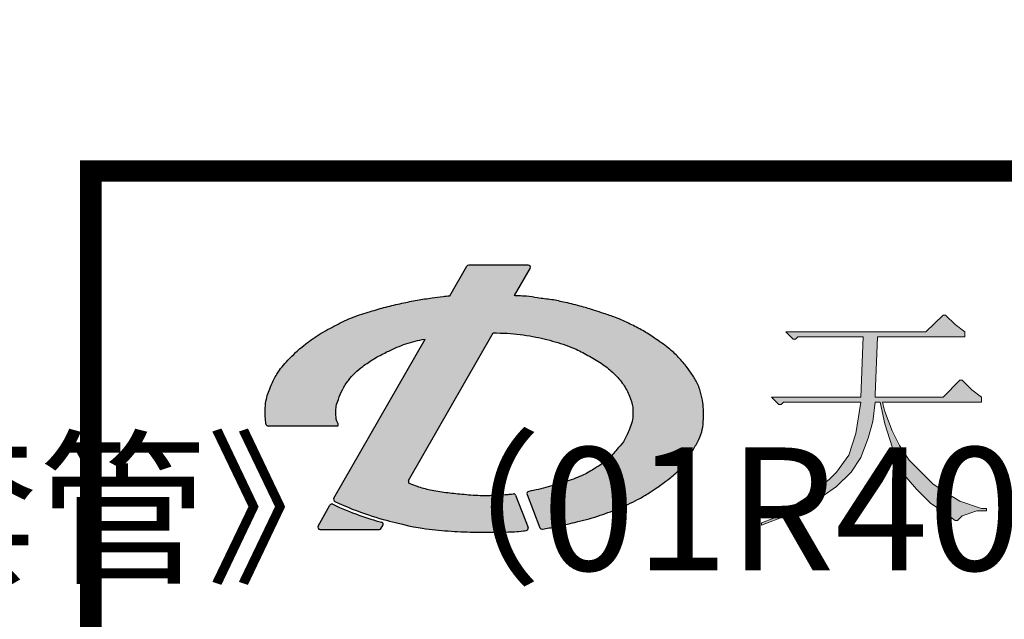
# Model space of a CAD drawing. Extents: x 937666 to 1175267, y -1371038 to -1320638.
# Drawn here: x 1147660 to 1148301, y -1370130 to -1369740 of the extents above; entities that cross this region are included whole.
import ezdxf

# ---------------------------------------------------------------- set-up
doc = ezdxf.new("R2010")
doc.units = 0
doc.header["$LTSCALE"] = 1000
doc.header["$MEASUREMENT"] = 0
doc.layers.add('A0', color=7, linetype='Continuous')
doc.layers.add('ROAD', color=7, linetype='Continuous')
doc.layers.add('文字', color=1, linetype='Continuous', lineweight=20)
doc.styles.add('长方宋子体1比20', font='gbenor.shx', dxfattribs={"height": 80, "bigfont": 'gbcbig.shx'})

# ---------------------------------------------------------------- blocks, each defined once
blk = doc.blocks.new('gdgfdgdf')
at = {"ltscale": 2000}
h = blk.add_hatch(color=256, dxfattribs=at)
edge = h.paths.add_edge_path()
edge.add_spline(control_points=[(348878.0321832741, -107041.769410679), (348892.2474206844, -107039.1162334709), (348927.5741965063, -107032.3823817505), (348987.6909954822, -107018.6640796376), (349055.9303132876, -107001.384707447), (349123.6464111297, -106975.5266730619), (349179.9521774616, -106950.6679018146), (349230.3116858913, -106920.8165531847), (349270.0957129057, -106893.2898137218), (349311.0881571635, -106861.3852541945), (349341.0383982213, -106828.2356277433), (349363.1290362744, -106790.9488708668), (349382.249582829, -106759.3929158374), (349397.1331611726, -106726.7987019689), (349401.8714632593, -106689.6463746288), (349401.9771993209, -106657.9653834181), (349399.4202956457, -106625.5441069543), (349392.6657083072, -106595.0260955841), (349382.0750726072, -106566.1892191091), (349365.9982265635, -106540.1523355167), (349347.5692391173, -106513.6693462738), (349321.0721353365, -106482.2274987884), (349285.8070131883, -106449.5707127481), (349245.6334775828, -106422.3973027172), (349204.7847834093, -106394.6610328832), (349161.3448899969, -106373.6570387423), (349119.6433323566, -106353.2249225112), (349079.9095925646, -106341.2763994123), (349043.8741506414, -106328.4370767686), (349002.2102846756, -106316.1897985047), (348955.7442229353, -106305.0406194882), (348907.8973608365, -106294.1416935469), (348865.3520772278, -106290.8110265543), (348829.4150831411, -106283.1401897715), (348804.1872483775, -106283.5133296084), (348791.1751331095, -106282.388717492), (348787.0456111778, -106282.0318108452)], knot_values=[652.2735240178223, 652.2735240178223, 652.2735240178223, 652.2735240178223, 2459.640685756992, 5147.480100603048, 8360.773123344668, 11245.74330170008, 14198.55384252385, 16040.70875729078, 18554.11444082059, 20242.38184262638, 22527.61521364125, 24081.15661959089, 25650.38176914721, 27148.18948043728, 28511.59871100599, 30291.35616077268, 31106.71844221571, 32571.12617573803, 34187.15013595644, 34914.06560559511, 36390.24078490141, 38218.17165066193, 40042.90904820713, 42377.03467036202, 44272.87734843423, 46205.24942440718, 48400.71497412551, 50064.55554641601, 51381.40892473875, 53183.33307408578, 55488.03331923697, 57357.31384928055, 59305.6009559463, 60814.21395138284, 61928.60279734281, 62446.6827101485, 62446.6827101485, 62446.6827101485, 62446.6827101485], degree=3, periodic=0)
edge.add_line((348787.0456111778, -106282.0318108452), (348837.7418890144, -106193.4595263778))
edge.add_arc((348831.4930477049, -106189.8828658358), 7.200035996921125, 330.2143951629106, 450)
edge.add_line((348831.4930477049, -106182.6828298359), (348638.4868404295, -106182.6828298359))
edge.add_arc((348638.4868404293, -106189.8828658358), 7.200035996919188, 89.9999999995368, 150.2143951625946)
edge.add_line((348632.2379991211, -106186.3062052918), (348577.1594557122, -106282.5348166029))
edge.add_spline(control_points=[(348577.1594557124, -106282.5348166015), (348567.9173462333, -106283.1238561974), (348549.4481990443, -106284.8410439375), (348515.0648724576, -106290.5046488187), (348470.1350802917, -106295.5455148011), (348420.3480986963, -106307.466230814), (348369.1205529117, -106318.3276978464), (348316.4686251338, -106334.4719466523), (348261.3182074746, -106350.8894260842), (348206.372789192, -106377.8415255629), (348151.9694402792, -106407.3013357052), (348098.917914794, -106444.9320600255), (348052.6476500538, -106487.7886787911), (348015.622564302, -106530.9901753562), (347994.8839140268, -106575.4756486425), (347976.8341986645, -106621.155915004), (347975.2186231583, -106665.0868670176), (347978.2085240243, -106692.1459814676), (347979.162878374, -106700.1086323304)], knot_values=[266.5258320053326, 266.5258320053326, 266.5258320053326, 266.5258320053326, 1088.948465830945, 2584.550902977931, 4620.679037452774, 6733.446180324885, 8976.677296371556, 11163.34624479516, 13616.15219716889, 16154.32292625707, 18792.17082558713, 21347.11796398353, 24255.82621679956, 26673.47678294845, 28385.23213930051, 30369.47324612195, 32770.52743126648, 33773.95548818778, 33773.95548818778, 33773.95548818778, 33773.95548818778], degree=3, periodic=0)
edge.add_arc((347986.311750876, -106699.2518124478), 7.200035996928896, 186.8345182774236, 269.9999999997684)
edge.add_line((347986.311750876, -106706.4518484459), (348211.9812291167, -106706.4518484458))
edge.add_spline(control_points=[(348211.9812291165, -106706.4518484459), (348212.8380040374, -106705.6751540629), (348215.111976683, -106703.6137237612), (348213.4098946235, -106696.8675154518), (348208.3555166942, -106689.0338038285), (348206.8862927161, -106675.6519612761), (348205.9248319084, -106659.8270697279), (348206.8274397847, -106640.3184255487), (348215.7432198511, -106616.2274536749), (348226.571204308, -106586.8060926956), (348245.6554197407, -106558.3812219261), (348267.9801875634, -106532.6369441871), (348296.7727835171, -106509.6517002781), (348330.4944787155, -106486.1686752245), (348368.4612944491, -106467.1275654959), (348412.0895712818, -106446.2872373785), (348453.3134809273, -106431.4071346847), (348483.5367160204, -106425.7224734318), (348496.4015339035, -106423.6282839835)], knot_values=[0, 0, 0, 0, 136.8292731837587, 363.1595848965237, 754.4830955625604, 1338.717269503109, 1981.827275645149, 2759.531673215343, 3748.271724998418, 5171.455497390441, 6670.544834288011, 7994.384737750659, 9418.001821098564, 11261.06562086242, 13122.36147321905, 14715.6794985988, 17310.15298853852, 18561.73248796855, 18561.73248796855, 18561.73248796855, 18561.73248796855], degree=3, periodic=0)
edge.add_line((348496.4015339035, -106423.6282839835), (348200.1254653828, -106941.2569806392))
edge.add_arc((348206.3743066919, -106944.8336411836), 7.200035996943644, 150.2143951626237, 244.2849415212266)
edge.add_spline(control_points=[(348203.2502406606, -106951.3206073293), (348280.4584251942, -106988.5033922028), (348442.9909706685, -107033.4719652639), (348519.7326500487, -107043.5862102871), (348602.1182804704, -107049.7452682612), (348682.0422809086, -107052.296021347), (348753.1627588137, -107051.3843296086), (348799.1790594592, -107049.6126935858), (348819.9861621144, -107046.8540150665), (348825.4674198498, -107045.9784442195)], knot_values=[280.8836913761301, 280.8836913761301, 280.8836913761301, 280.8836913761301, 2947.80179880812, 6403.588547147777, 9850.051130725318, 13268.61669247779, 16393.5919963802, 18747.84461026854, 19005.368337063, 19005.368337063, 19005.368337063, 19005.368337063], degree=3, periodic=0)
edge.add_arc((348824.3316916816, -107038.8685469007), 7.200035996917456, 279.0756976180989, 381.0031342886799)
edge.add_line((348831.0533631991, -107036.287917059), (348790.7285039327, -106931.255241053))
edge.add_arc((348784.0068324156, -106933.8358708961), 7.200035996906606, 21.00313428876286, 93.56356320336505)
edge.add_spline(control_points=[(348783.3834103846, -106926.662875472), (348774.8076560964, -106927.4082146022), (348757.5087498173, -106929.4813745308), (348723.0986643459, -106931.4676475389), (348673.0833029934, -106932.5380080895), (348618.0404593664, -106927.7318667555), (348563.8779478905, -106922.3023735622), (348514.9512647857, -106914.9450424224), (348476.1393697961, -106904.1891854206), (348454.5092062444, -106896.3469005389), (348446.7359906624, -106893.4658742672)], knot_values=[353.9144534137904, 353.9144534137904, 353.9144534137904, 353.9144534137904, 878.1480854394995, 2417.984245555243, 4654.729606565303, 7127.053139196094, 9315.385837850483, 11461.78468242714, 13301.57536617352, 14337.70566953373, 14337.70566953373, 14337.70566953373, 14337.70566953373], degree=3, periodic=0)
edge.add_arc((348449.2382379201, -106886.7146316387), 7.200035996932987, 150.2143951625087, 254.8972692432789, ccw=False)
edge.add_line((348442.9893966109, -106883.1379710948), (348717.613703269, -106403.3374167158))
edge.add_spline(control_points=[(348717.6137032697, -106403.3374167182), (348732.9664123422, -106403.4918814392), (348776.3094727809, -106403.9279591298), (348844.2496156628, -106413.0842940509), (348918.9148339421, -106430.8850429806), (348981.1610793419, -106451.5318533732), (349031.139853437, -106479.5371067295), (349073.8546385849, -106503.6166408488), (349111.2273248537, -106534.6297057502), (349141.5751782191, -106568.9629024333), (349161.7802716396, -106606.7233058338), (349172.52936369, -106641.295945772), (349172.7278349097, -106671.9991774175), (349168.8433368808, -106698.2827855116), (349156.4542203555, -106726.069512729), (349144.0330094735, -106756.8065832685), (349117.6006276257, -106783.9059909615), (349091.259360461, -106817.7922966693), (349051.8681074199, -106841.7646712324), (349008.1708037868, -106868.8255569308), (348955.8853863355, -106886.0670334127), (348896.7902012641, -106905.3372455347), (348854.6609585905, -106914.5572961074), (348833.5117717226, -106918.8101312304)], knot_values=[0, 0, 0, 0, 1918.471343309731, 5416.139848185508, 8534.73961891596, 11515.77721344576, 13567.13477857183, 15685.31027885503, 17632.89089336115, 19610.93880481325, 21370.69581360734, 22955.23130705647, 24075.58625973885, 25184.77234872484, 26243.36409250521, 27870.47319149029, 29271.85152013677, 30930.47585674828, 33202.68659081325, 34953.95881693916, 37352.63405548228, 40037.52089108636, 42733.33530178598, 42733.33530178598, 42733.33530178598, 42733.33530178598], degree=3, periodic=0)
edge.add_arc((348834.9311946749, -106925.8688674382), 7.200035996886406, 104.5318559424403, 201.0031342887629)
edge.add_line((348828.2095231584, -106928.44949728), (348869.989486531, -107037.2722293684))
edge.add_arc((348876.7111580482, -107034.691599528), 7.200035996914209, 201.0031342887629, 280.5722233592761)
h = blk.add_hatch(color=1, dxfattribs=at)
edge = h.paths.add_edge_path()
edge.add_arc((348154.7111979518, -107035.0950915131), 7.200035996934671, 150.2143951623936, 270.0000000002316, ccw=False)
edge.add_line((348148.4623566426, -107031.5184309691), (348187.2819551057, -106963.6960845427))
edge.add_arc((348193.5307964154, -106967.2727450851), 7.200035996893067, 64.54770530767883, 150.2143951627957, ccw=False)
edge.add_spline(control_points=[(348196.6250798666, -106960.7715199508), (348255.5372297583, -106988.8109873825), (348310.5632698999, -107006.6445671561), (348354.9396354211, -107018.8793997646)], knot_values=[321.1564335249849, 321.1564335249849, 321.1564335249849, 321.1564335249849, 2361.303111040574, 2361.303111040574, 2361.303111040574, 2361.303111040574], degree=3, periodic=0)
edge.add_arc((348353.0259434123, -107025.820458854), 7.200035996944449, -29.78560483708941, 74.5861458921704, ccw=False)
edge.add_line((348359.2747847214, -107029.3971193961), (348353.9662465365, -107038.671752057))
edge.add_arc((348347.7174052274, -107035.0950915131), 7.200035996907626, 270, 330.2143951627956, ccw=False)
edge.add_line((348347.7174052274, -107042.2951275111), (348154.7111979518, -107042.2951275112))
at = {"layer": 'A0'}
blk.add_hatch(color=256, dxfattribs=at).paths.add_polyline_path([(349983.9842512393, -106628.0999216007), (349991.5379333001, -106659.3218074514), (350015.2061370909, -106722.2691579585), (350038.8743408818, -106769.6055655402), (350070.0962267343, -106816.9419731238), (350148.6545201677, -106895.500266558), (350195.9909277504, -106926.7221524087), (350235.2700744675, -106950.3903562005), (350305.7711070363, -106974.0585599923), (350321.3820499625, -106974.0585599923), (350321.3820499625, -106982.1158208569), (350290.1601641109, -106982.1158208569), (350242.8237565283, -106997.7267637822), (350223.9853312674, -107016.5651890431), (350187.9336668848, -106989.6695029177), (350141.1008381069, -106958.447617067), (350093.7644305252, -106911.1112094834), (350046.4280229435, -106856.2211198428), (350023.2633979555, -106800.8274513946), (349991.5379333001, -106698.6009541685), (349975.9269903738, -106628.0999216007), (349960.3160474484, -106628.0999216007), (349952.2587865829, -106691.0472721078), (349936.6478436567, -106745.9373617503), (349912.9796398658, -106808.884712261), (349881.7577540142, -106856.2211198428), (349834.4213464324, -106903.0539486188), (349787.0849388498, -106934.7794132752), (349724.6411671465, -106974.0585599923), (349669.2474986984, -106997.7267637822), (349590.689205265, -107028.9486496367), (349590.689205265, -107021.394967574), (349629.9683519813, -107005.2804458449), (349732.1948492064, -106942.3330953341), (349810.7531426416, -106879.8893236327), (349834.4213464324, -106856.2211198428), (349873.7004931496, -106800.8274513946), (349897.3686969404, -106730.3264188249), (349912.9796398658, -106628.0999216007), (349661.6938166376, -106628.0999216007), (349649.7784641717, -106639.2705645378), (349622.4146699205, -106612.4889786753), (349912.9796398658, -106612.4889786753), (349921.0369007313, -106415.589666284), (349826.364085567, -106415.589666284), (349708.5266454155, -106415.589666284), (349697.0742887428, -106427.8055134012), (349669.2474986984, -106399.9787233586), (350124.9863163768, -106399.9787233586), (350184.1438565025, -106341.3589790523), (350219.6591315412, -106376.3105195687), (350250.8810173938, -106399.9787233586), (350250.8810173938, -106415.589666284), (349967.8697295092, -106415.589666284), (349960.3160474484, -106604.4317178089), (349960.3160474484, -106612.4889786753), (350062.5425446726, -106612.4889786753), (350180.379984824, -106612.4889786753), (350239.0296696477, -106553.3012233467), (350274.5492211846, -106588.8207748836), (350305.7711070363, -106612.4889786753), (350305.7711070363, -106628.0999216007)])
at = {"ltscale": 2000}
for p, q in [((348831.4930477049, -106182.6828298359), (348638.4868404293, -106182.6828298359)), ((348577.1594557124, -106282.5348166015), (348632.2379991211, -106186.3062052918)), ((348787.0456111778, -106282.0318108452), (348837.741889015, -106193.4595263779)), ((348442.9893966109, -106883.1379710948), (348717.6137032697, -106403.3374167182)), ((348200.1254653836, -106941.2569806397), (348496.4015339035, -106423.6282839835)), ((348211.9812291165, -106706.4518484459), (347986.311750876, -106706.4518484459)), ((348790.7285039321, -106931.2552410543), (348831.0533631991, -107036.287917059)), ((348828.2095231584, -106928.44949728), (348869.9894865308, -107037.2722293679)), ((348148.4623566426, -107031.5184309691), (348187.2819551053, -106963.6960845412)), ((348154.7111979518, -107042.2951275111), (348347.7174052274, -107042.2951275111)), ((348353.9662465365, -107038.6717520552), (348359.2747847214, -107029.3971193961))]:
    blk.add_line(p, q, dxfattribs=at)
at = {"linetype": 'Continuous', "const_width": 70.00034997006878}
blk.add_lwpolyline([(347409.9512069245, -110876.5465124838), (365410.0411992279, -110876.5465124838), (365410.0411992279, -105876.5215146217), (347409.9512069245, -105876.5215146217)], close=True, dxfattribs=at)
at = {"ltscale": 2000}
for centre, radius, start, end in [((348638.4868404293, -106189.8828658358), 7.200035996921359, 90, 150.2143951579668), ((348831.4930477049, -106189.8828658358), 7.200035996921359, 330.2143951579668, 90), ((347986.311750876, -106699.2518124478), 7.200035996921359, 186.8345182728124, 270), ((348449.2382379201, -106886.7146316387), 7.200035996921361, 150.2143951625179, 249.6635277952024), ((348834.9311946749, -106925.8688674382), 7.200035996921361, 101.3698273949697, 201.0031342882073), ((348206.3743066919, -106944.8336411836), 7.200035996921359, 150.2143951579668, 244.2849415248187), ((348784.0068324147, -106933.8358708961), 7.200035996921361, 21.00313428820727, 94.96722998845797), ((348193.5307964154, -106967.2727450851), 7.200035996921359, 64.54770531278675, 150.2143951579668), ((348154.7111979518, -107035.0950915131), 7.200035996921359, 150.2143951579668, 270), ((348347.7174052274, -107035.0950915131), 7.200035996921359, 270, 330.2143951579668), ((348353.0259434123, -107025.820458854), 7.200035996921359, 330.2143951579668, 74.58614588584555), ((348824.3316916816, -107038.8685469007), 7.200035996921361, 279.0756976092491, 21.00313428820727), ((348876.7111580482, -107034.691599528), 7.200035996921361, 201.0031342882073, 280.5722233921877)]:
    blk.add_arc(centre, radius, start, end, dxfattribs=at)
for points, knots in [([(347979.162878374, -106700.1086323304), (347978.2085240243, -106692.1459814676), (347975.2186231583, -106665.0868670176), (347976.8341986645, -106621.155915004), (347994.8839140268, -106575.4756486425), (348015.622564302, -106530.9901753562), (348052.6476500538, -106487.7886787911), (348098.917914794, -106444.9320600255), (348151.9694402792, -106407.3013357052), (348206.372789192, -106377.8415255629), (348261.3182074746, -106350.8894260842), (348316.4686251338, -106334.4719466523), (348369.1205529117, -106318.3276978464), (348420.3480986963, -106307.466230814), (348470.1350802917, -106295.5455148011), (348515.0648724576, -106290.5046488187), (348549.4481990443, -106284.8410439375), (348567.9173462333, -106283.1238561974), (348577.1594557124, -106282.5348166015)], [266.5258320053308, 266.5258320053308, 266.5258320053308, 266.5258320053308, 1269.953888926635, 3671.008074071164, 5655.249180892603, 7367.004537244668, 9784.655103393554, 12693.36335620959, 15248.31049460599, 17886.15839393605, 20424.32912302422, 22877.13507539796, 25063.80402382156, 27307.03513986823, 29419.80228274034, 31455.93041721519, 32951.53285436217, 33773.95548818778, 33773.95548818778, 33773.95548818778, 33773.95548818778]), ([(348878.0321832741, -107041.769410679), (348892.2474206844, -107039.1162334709), (348927.5741965063, -107032.3823817505), (348987.6909954822, -107018.6640796376), (349055.9303132876, -107001.384707447), (349123.6464111297, -106975.5266730619), (349179.9521774616, -106950.6679018146), (349230.3116858913, -106920.8165531847), (349270.0957129057, -106893.2898137218), (349311.0881571635, -106861.3852541945), (349341.0383982213, -106828.2356277433), (349363.1290362744, -106790.9488708668), (349382.249582829, -106759.3929158374), (349397.1331611726, -106726.7987019689), (349401.8714632593, -106689.6463746288), (349401.9771993209, -106657.9653834181), (349399.4202956457, -106625.5441069543), (349392.6657083072, -106595.0260955841), (349382.0750726072, -106566.1892191091), (349365.9982265635, -106540.1523355167), (349347.5692391173, -106513.6693462738), (349321.0721353365, -106482.2274987884), (349285.8070131883, -106449.5707127481), (349245.6334775828, -106422.3973027172), (349204.7847834093, -106394.6610328832), (349161.3448899969, -106373.6570387423), (349119.6433323566, -106353.2249225112), (349079.9095925646, -106341.2763994123), (349043.8741506414, -106328.4370767686), (349002.2102846756, -106316.1897985047), (348955.7442229353, -106305.0406194882), (348907.8973608365, -106294.1416935469), (348865.3520772278, -106290.8110265543), (348829.4150831411, -106283.1401897715), (348804.1872483775, -106283.5133296084), (348791.1751331095, -106282.388717492), (348787.0456111778, -106282.0318108452)], [652.2735240178223, 652.2735240178223, 652.2735240178223, 652.2735240178223, 2459.640685756992, 5147.480100603048, 8360.773123344668, 11245.74330170008, 14198.55384252385, 16040.70875729078, 18554.11444082059, 20242.38184262638, 22527.61521364125, 24081.15661959089, 25650.38176914721, 27148.18948043728, 28511.59871100599, 30291.35616077268, 31106.71844221571, 32571.12617573803, 34187.15013595644, 34914.06560559511, 36390.24078490141, 38218.17165066193, 40042.90904820713, 42377.03467036202, 44272.87734843423, 46205.24942440718, 48400.71497412551, 50064.55554641601, 51381.40892473875, 53183.33307408578, 55488.03331923697, 57357.31384928055, 59305.6009559463, 60814.21395138284, 61928.60279734281, 62446.6827101485, 62446.6827101485, 62446.6827101485, 62446.6827101485]), ([(348717.6137032697, -106403.3374167182), (348732.9664123422, -106403.4918814392), (348776.3094727809, -106403.9279591298), (348844.2496156628, -106413.0842940509), (348918.9148339421, -106430.8850429806), (348981.1610793419, -106451.5318533732), (349031.139853437, -106479.5371067295), (349073.8546385849, -106503.6166408488), (349111.2273248537, -106534.6297057502), (349141.5751782191, -106568.9629024333), (349161.7802716396, -106606.7233058338), (349172.52936369, -106641.295945772), (349172.7278349097, -106671.9991774175), (349168.8433368808, -106698.2827855116), (349156.4542203555, -106726.069512729), (349144.0330094735, -106756.8065832685), (349117.6006276257, -106783.9059909615), (349091.259360461, -106817.7922966693), (349051.8681074199, -106841.7646712324), (349008.1708037868, -106868.8255569308), (348955.8853863355, -106886.0670334127), (348896.7902012641, -106905.3372455347), (348854.6609585905, -106914.5572961074), (348833.5117717226, -106918.8101312304)], [0, 0, 0, 0, 1918.471343309731, 5416.139848185508, 8534.73961891596, 11515.77721344576, 13567.13477857183, 15685.31027885503, 17632.89089336115, 19610.93880481325, 21370.69581360734, 22955.23130705647, 24075.58625973885, 25184.77234872484, 26243.36409250521, 27870.47319149029, 29271.85152013677, 30930.47585674828, 33202.68659081325, 34953.95881693916, 37352.63405548228, 40037.52089108636, 42733.33530178598, 42733.33530178598, 42733.33530178598, 42733.33530178598]), ([(348211.9812291165, -106706.4518484459), (348212.8380040374, -106705.6751540629), (348215.111976683, -106703.6137237612), (348213.4098946235, -106696.8675154518), (348208.3555166942, -106689.0338038285), (348206.8862927161, -106675.6519612761), (348205.9248319084, -106659.8270697279), (348206.8274397847, -106640.3184255487), (348215.7432198511, -106616.2274536749), (348226.571204308, -106586.8060926956), (348245.6554197407, -106558.3812219261), (348267.9801875634, -106532.6369441871), (348296.7727835171, -106509.6517002781), (348330.4944787155, -106486.1686752245), (348368.4612944491, -106467.1275654959), (348412.0895712818, -106446.2872373785), (348453.3134809273, -106431.4071346847), (348483.5367160204, -106425.7224734318), (348496.4015339035, -106423.6282839835)], [0, 0, 0, 0, 136.8292731837587, 363.1595848965237, 754.4830955625604, 1338.717269503109, 1981.827275645149, 2759.531673215343, 3748.271724998418, 5171.455497390441, 6670.544834288011, 7994.384737750659, 9418.001821098564, 11261.06562086242, 13122.36147321905, 14715.6794985988, 17310.15298853852, 18561.73248796855, 18561.73248796855, 18561.73248796855, 18561.73248796855]), ([(348446.7359906624, -106893.4658742672), (348454.5092062444, -106896.3469005389), (348476.1393697961, -106904.1891854206), (348514.9512647857, -106914.9450424224), (348563.8779478905, -106922.3023735622), (348618.0404593664, -106927.7318667555), (348673.0833029934, -106932.5380080895), (348723.0986643459, -106931.4676475389), (348757.5087498173, -106929.4813745308), (348774.8076560964, -106927.4082146022), (348783.3834103846, -106926.662875472)], [353.9144534137901, 353.9144534137901, 353.9144534137901, 353.9144534137901, 1390.044756774001, 3229.835440520383, 5376.234285097038, 7564.566983751427, 10036.89051638222, 12273.63587739228, 13813.47203750802, 14337.70566953373, 14337.70566953373, 14337.70566953373, 14337.70566953373]), ([(348203.2502406606, -106951.3206073293), (348280.4584251942, -106988.5033922028), (348442.9909706685, -107033.4719652639), (348519.7326500487, -107043.5862102871), (348602.1182804704, -107049.7452682612), (348682.0422809086, -107052.296021347), (348753.1627588137, -107051.3843296086), (348799.1790594592, -107049.6126935858), (348819.9861621144, -107046.8540150665), (348825.4674198498, -107045.9784442195)], [280.8836913761301, 280.8836913761301, 280.8836913761301, 280.8836913761301, 2947.80179880812, 6403.588547147777, 9850.051130725318, 13268.61669247779, 16393.5919963802, 18747.84461026854, 19005.368337063, 19005.368337063, 19005.368337063, 19005.368337063])]:
    blk.add_open_spline(points, degree=3, knots=knots, dxfattribs=at)
blk.add_open_spline([(348196.6250798666, -106960.7715199508), (348255.5372297583, -106988.8109873825), (348310.5632698999, -107006.6445671561), (348354.9396354211, -107018.8793997646)], degree=3, dxfattribs=at)
at = {"layer": 'A0', "color": 7, "lineweight": 0}
blk.add_lwpolyline([(350015.2061370909, -106722.2691579585), (349991.5379333001, -106659.3218074514), (349983.9842512393, -106628.0999216007), (350305.7711070363, -106628.0999216007), (350305.7711070363, -106612.4889786753), (350274.5492211846, -106588.8207748836), (350242.8237565283, -106557.0953102272), (350235.2700744675, -106557.0953102272), (350180.379984824, -106612.4889786753), (350062.5425446726, -106612.4889786753), (349960.3160474484, -106612.4889786753), (349960.3160474484, -106604.4317178089), (349967.8697295092, -106415.589666284), (350250.8810173938, -106415.589666284), (350250.8810173938, -106399.9787233586), (350219.6591315412, -106376.3105195687), (350187.9336668848, -106345.088633718), (350180.379984824, -106345.088633718), (350124.9863163768, -106399.9787233586), (349669.2474986984, -106399.9787233586), (349692.9157024892, -106423.6469271504), (349700.9729633547, -106423.6469271504), (349708.5266454155, -106415.589666284), (349826.364085567, -106415.589666284), (349921.0369007313, -106415.589666284), (349912.9796398658, -106612.4889786753), (349622.4146699205, -106612.4889786753), (349646.0828737113, -106635.6536036615), (349653.636555773, -106635.6536036615), (349661.6938166376, -106628.0999216007), (349912.9796398658, -106628.0999216007), (349897.3686969404, -106730.3264188249), (349873.7004931496, -106800.8274513946), (349834.4213464324, -106856.2211198428), (349810.7531426416, -106879.8893236327), (349732.1948492064, -106942.3330953341), (349629.9683519813, -107005.2804458449), (349590.689205265, -107021.394967574), (349590.689205265, -107028.9486496367), (349669.2474986984, -106997.7267637822), (349724.6411671465, -106974.0585599923), (349787.0849388498, -106934.7794132752), (349834.4213464324, -106903.0539486188), (349881.7577540142, -106856.2211198428), (349912.9796398658, -106808.884712261), (349936.6478436567, -106745.9373617503), (349952.2587865829, -106691.0472721078), (349960.3160474484, -106628.0999216007), (349975.9269903738, -106628.0999216007), (349991.5379333001, -106698.6009541685), (350023.2633979555, -106800.8274513946), (350046.4280229435, -106856.2211198428), (350093.7644305252, -106911.1112094834), (350141.1008381069, -106958.447617067), (350187.9336668848, -106989.6695029177), (350219.6591315412, -107013.3377067076), (350227.212813602, -107013.3377067076), (350242.8237565283, -106997.7267637822), (350290.1601641109, -106982.1158208569), (350321.3820499625, -106982.1158208569), (350321.3820499625, -106974.0585599923), (350305.7711070363, -106974.0585599923), (350235.2700744675, -106950.3903562005), (350195.9909277504, -106926.7221524087), (350148.6545201677, -106895.500266558), (350070.0962267343, -106816.9419731238), (350038.8743408818, -106769.6055655402), (350015.2061370909, -106722.2691579585)], close=True, dxfattribs=at)
at = {"layer": 'ROAD', "linetype": 'Continuous'}
blk.add_line((347409.9512069245, -105876.5215146217), (365342.949079707, -105876.5215146702), dxfattribs=at)

msp = doc.modelspace()

# ---------------------------------------------------------------- block references
at = {"color": 1, "xscale": 0.1999999999534339, "yscale": 0.1999999999534339, "zscale": 0.1999999999534339}
msp.add_blockref('gdgfdgdf', (1078224.667675827, -1348663.020721955), dxfattribs=at)

# ---------------------------------------------------------------- texts
at = {"layer": '文字', "linetype": 'Continuous', "insert": (1140408.715301828, -1369751.516998241), "char_height": 80, "width": 3586.650264073836, "attachment_point": 1, "style": '长方宋子体1比20'}
msp.add_mtext('说明: \\P1、本图尺寸除标高以米计外，其余尺寸均以毫米计。\\P2、图中出油、卸油、通气、油气回收管道的安装方位及数量可根据实地情况调节。管道穿人孔井壁加装套管，套管做法见图集《管道穿墙、屋面防水套管》（01R409）第8页 柔性防水装置安装图。\\P3、加装套管时，请与土建接洽。', dxfattribs=at)

doc.saveas('drawing.dxf')
